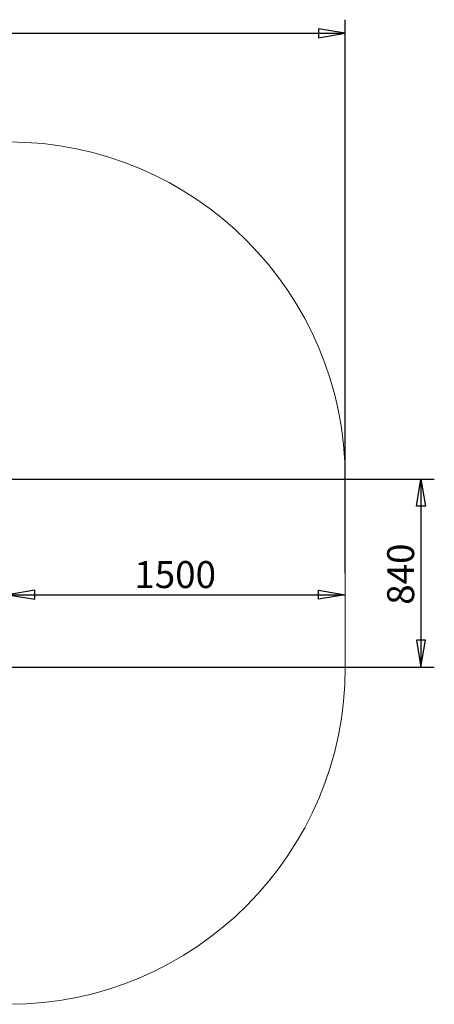
# Model space of a CAD drawing. Units: millimetres. Extents: x 23 to 195, y 13 to 257.
# Drawn here: x 148 to 185, y 59 to 147 of the extents above; entities that cross this region are included whole.
import ezdxf
from ezdxf.enums import TextEntityAlignment as Align

# ---------------------------------------------------------------- set-up
doc = ezdxf.new("R2010")
doc.units = ezdxf.units.MM
doc.layers.add('Default', color=7, linetype='Continuous')
doc.layers.add('VP-HIC', color=7, linetype='Continuous')
doc.styles.add('SEACAD_Solid_Edge_ANSI', font='seans.ttf')

# ---------------------------------------------------------------- blocks, each defined once
blk = doc.blocks.new('SE1')
at = {"layer": 'VP-HIC', "color": 7, "lineweight": 5}
blk.add_line((176.823, 89.094), (176.823, 105.824), dxfattribs=at)
for centre, start, end in [((146.823, 105.824), 0, 90), ((146.823, 89.094), 270, 360)]:
    blk.add_arc(centre, 30, start, end, dxfattribs=at)
blk = doc.blocks.new('GDimGGroup2')
at = {"layer": 'Default', "color": 7, "lineweight": 25}
for p, q in [((176.823, 97.459), (176.823, 146.699)), ((49.821, 145.499), (176.823, 145.499))]:
    blk.add_line(p, q, dxfattribs=at)
blk.add_lwpolyline([(174.423, 145.899), (174.423, 145.099), (176.823, 145.499), (174.423, 145.899)], dxfattribs=at)
blk = doc.blocks.new('GDimGGroup7')
at = {"layer": 'Default', "color": 7, "lineweight": 25}
for p, q in [((146.748, 104.052), (146.748, 94.33)), ((146.748, 95.53), (176.823, 95.53))]:
    blk.add_line(p, q, dxfattribs=at)
for points in [[(149.148, 95.13), (149.148, 95.93), (146.748, 95.53), (149.148, 95.13)], [(174.423, 95.13), (174.423, 95.93), (176.823, 95.53), (174.423, 95.13)]]:
    blk.add_lwpolyline(points, dxfattribs=at)
at = {"layer": 'Default', "color": 7, "lineweight": 25, "style": 'SEACAD_Solid_Edge_ANSI'}
blk.add_text('1500', height=2.4, dxfattribs=at).set_placement((158.029, 98.53), align=Align.TOP_LEFT)
blk = doc.blocks.new('GDimGGroup8')
at = {"layer": 'Default', "color": 7, "lineweight": 25}
for p, q in [((146.625, 105.824), (184.752, 105.824)), ((183.552, 105.824), (183.552, 89.094)), ((146.089, 89.094), (184.752, 89.094))]:
    blk.add_line(p, q, dxfattribs=at)
for points in [[(183.952, 103.424), (183.152, 103.424), (183.552, 105.824), (183.952, 103.424)], [(183.952, 91.494), (183.152, 91.494), (183.552, 89.094), (183.952, 91.494)]]:
    blk.add_lwpolyline(points, dxfattribs=at)
at = {"layer": 'Default', "color": 7, "lineweight": 25, "style": 'SEACAD_Solid_Edge_ANSI'}
blk.add_text('840', height=2.4, rotation=90, dxfattribs=at).set_placement((180.552, 94.641), align=Align.TOP_LEFT)

msp = doc.modelspace()

# ---------------------------------------------------------------- block references
at = {"layer": 'Default'}
for name in ['GDimGGroup2', 'SE1', 'GDimGGroup8', 'GDimGGroup7']:
    msp.add_blockref(name, (0, 0), dxfattribs=at)

doc.saveas('drawing.dxf')
